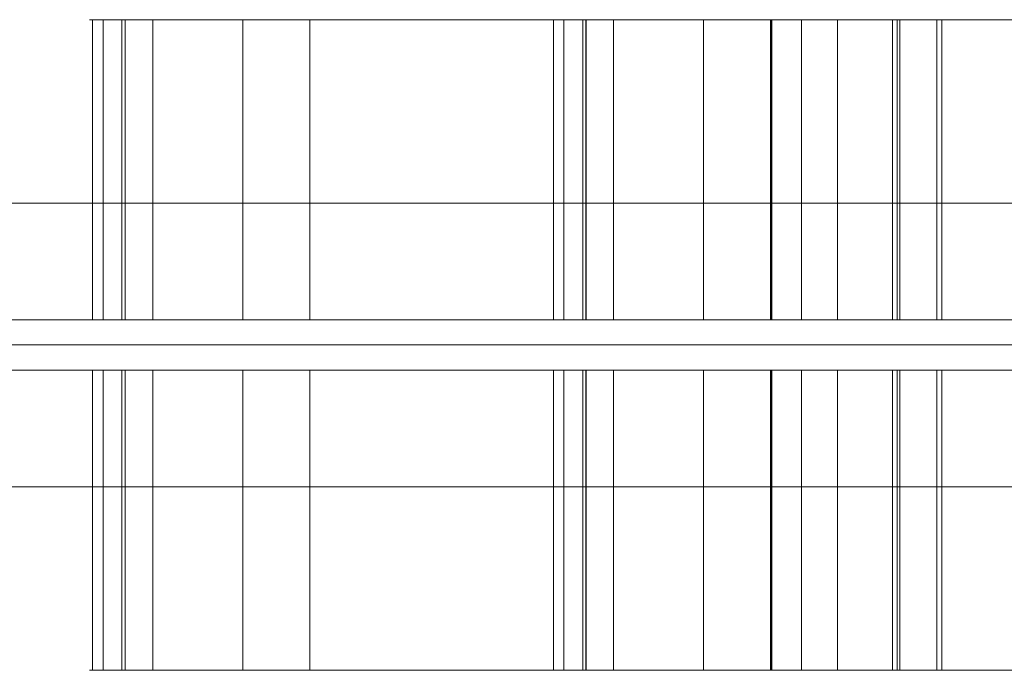
# Model space of a CAD drawing. Units: millimetres. Extents: x -23064 to -8552, y -1749 to 10563.
# Drawn here: x -16964 to -16846, y 6371 to 6449 of the extents above; entities that cross this region are included whole.
import ezdxf

# ---------------------------------------------------------------- set-up
doc = ezdxf.new("R2010")
doc.units = ezdxf.units.MM
doc.header["$MEASUREMENT"] = 0
for name, color, linetype, lineweight in [('access-new_[ID]_6_[Material]_Unchanged_[Source]_Cell - Level 25', 7, 'Continuous', 0), ('access-new_[ID]_6_[Material]_Unchanged_[Source]_Cell - Level 26', 7, 'Continuous', 0), ('access-new_[ID]_6_[Material]_Unchanged_[Source]_Cell - Level 27', 7, 'Continuous', 0), ('Level 8', 18, 'Continuous', 0)]:
    doc.layers.add(name, color=color, linetype=linetype, lineweight=lineweight)

# ---------------------------------------------------------------- blocks, each defined once
blk = doc.blocks.new('From Smart Solid_1602')
at = {"layer": 'access-new_[ID]_6_[Material]_Unchanged_[Source]_Cell - Level 27', "color": 156, "lineweight": 13}
for p, q in [((-600, 3), (600, 3)), ((600, 3), (-600, 3)), ((600, 0), (-600, 0)), ((-600, 0), (600, 0)), ((600, -3), (-600, -3)), ((-600, -3), (600, -3))]:
    blk.add_line(p, q, dxfattribs=at)
blk = doc.blocks.new('From Smart Solid_1603')
at = {"layer": 'access-new_[ID]_6_[Material]_Unchanged_[Source]_Cell - Level 25', "color": 12, "linetype": 'Continuous', "lineweight": 13}
for p, q in [((599.5, 17), (-599.5, 17)), ((599.5, 0), (-599.5, 0)), ((599.5, 0), (-599.5, 0)), ((599.5, -17), (-599.5, -17))]:
    blk.add_line(p, q, dxfattribs=at)
blk = doc.blocks.new('From Smart Solid_1630')
at = {"layer": 'access-new_[ID]_6_[Material]_Unchanged_[Source]_Cell - Level 26', "color": 7, "linetype": 'Continuous', "lineweight": 0}
for p, q in [((-5.43, 18), (-5.43, -18)), ((5.43, 18), (-5.43, 18)), ((-5.04, 18), (-5.04, -18)), ((5.43, -18), (-5.43, -18))]:
    blk.add_line(p, q, dxfattribs=at)
blk = doc.blocks.new('From Smart Solid_1631')
at = {"layer": 'access-new_[ID]_6_[Material]_Unchanged_[Source]_Cell - Level 26', "color": 7, "linetype": 'Continuous', "lineweight": 0}
for p, q in [((13.02, 18), (-13.02, 18)), ((-13.02, 18), (-13.02, -18)), ((-9.12, 18), (-9.12, -18)), ((4.98, 18), (4.98, -18)), ((13.02, 18), (13.02, -18)), ((13.02, -18), (-13.02, -18))]:
    blk.add_line(p, q, dxfattribs=at)
blk = doc.blocks.new('From Smart Solid_1632')
at = {"layer": 'access-new_[ID]_6_[Material]_Unchanged_[Source]_Cell - Level 26', "color": 7, "linetype": 'Continuous', "lineweight": 0}
for p, q in [((-29.48, 18), (-29.48, -18)), ((29.48, 18), (-29.48, 18)), ((29.48, 18), (29.48, -18)), ((29.48, -18), (-29.48, -18))]:
    blk.add_line(p, q, dxfattribs=at)
blk = doc.blocks.new('From Smart Solid_1636')
at = {"layer": 'access-new_[ID]_6_[Material]_Unchanged_[Source]_Cell - Level 26', "color": 7, "linetype": 'Continuous', "lineweight": 0}
for p, q in [((44.35, 18), (-44.35, 18)), ((-44.35, 18), (-44.35, -18)), ((44.35, 18), (44.35, -18)), ((44.35, -18), (-44.35, -18))]:
    blk.add_line(p, q, dxfattribs=at)
blk = doc.blocks.new('From Smart Solid_1637')
at = {"layer": 'access-new_[ID]_6_[Material]_Unchanged_[Source]_Cell - Level 26', "color": 7, "linetype": 'Continuous', "lineweight": 0}
for p, q in [((2.98, 18), (-2.98, 18)), ((-2.98, 18), (-2.98, -18)), ((-0.73, 18), (-0.73, -18)), ((2.98, 18), (2.98, -18)), ((2.98, -18), (-2.98, -18))]:
    blk.add_line(p, q, dxfattribs=at)
blk = doc.blocks.new('From Smart Solid_1670')
at = {"layer": 'access-new_[ID]_6_[Material]_Unchanged_[Source]_Cell - Level 26', "color": 7, "linetype": 'Continuous', "lineweight": 0}
for p, q in [((-5.43, 18), (-5.43, -18)), ((5.43, 18), (-5.43, 18)), ((-5.04, 18), (-5.04, -18)), ((5.43, -18), (-5.43, -18))]:
    blk.add_line(p, q, dxfattribs=at)
blk = doc.blocks.new('From Smart Solid_1671')
at = {"layer": 'access-new_[ID]_6_[Material]_Unchanged_[Source]_Cell - Level 26', "color": 7, "linetype": 'Continuous', "lineweight": 0}
for p, q in [((13.02, 18), (-13.02, 18)), ((-13.02, 18), (-13.02, -18)), ((-9.12, 18), (-9.12, -18)), ((4.98, 18), (4.98, -18)), ((13.02, 18), (13.02, -18)), ((13.02, -18), (-13.02, -18))]:
    blk.add_line(p, q, dxfattribs=at)
blk = doc.blocks.new('From Smart Solid_1672')
at = {"layer": 'access-new_[ID]_6_[Material]_Unchanged_[Source]_Cell - Level 26', "color": 7, "linetype": 'Continuous', "lineweight": 0}
for p, q in [((-29.48, 18), (-29.48, -18)), ((29.48, 18), (-29.48, 18)), ((29.48, 18), (29.48, -18)), ((29.48, -18), (-29.48, -18))]:
    blk.add_line(p, q, dxfattribs=at)
blk = doc.blocks.new('From Smart Solid_1673')
at = {"layer": 'access-new_[ID]_6_[Material]_Unchanged_[Source]_Cell - Level 26', "color": 7, "linetype": 'Continuous', "lineweight": 0}
for p, q in [((-8.41, 18), (-8.41, -18)), ((8.41, 18), (-8.41, 18)), ((-4.09, 18), (-4.09, -18)), ((3.04, 18), (3.04, -18)), ((8.41, 18), (8.41, -18)), ((8.41, -18), (-8.41, -18))]:
    blk.add_line(p, q, dxfattribs=at)
blk = doc.blocks.new('From Smart Solid_1674')
at = {"layer": 'access-new_[ID]_6_[Material]_Unchanged_[Source]_Cell - Level 26', "color": 7, "linetype": 'Continuous', "lineweight": 0}
for p, q in [((7.68, 18), (-7.68, 18)), ((-7.68, 18), (-7.68, -18)), ((7.33, 18), (7.33, -18)), ((7.68, 18), (7.68, -18)), ((7.68, -18), (-7.68, -18))]:
    blk.add_line(p, q, dxfattribs=at)
blk = doc.blocks.new('From Smart Solid_1675')
at = {"layer": 'access-new_[ID]_6_[Material]_Unchanged_[Source]_Cell - Level 26', "color": 7, "linetype": 'Continuous', "lineweight": 0}
for p, q in [((2.64, 18), (-2.64, 18)), ((-2.64, 18), (-2.64, -18)), ((-1.76, 18), (-1.76, -18)), ((2.64, 18), (2.64, -18)), ((2.64, -18), (-2.64, -18))]:
    blk.add_line(p, q, dxfattribs=at)
blk = doc.blocks.new('From Smart Solid_1676')
at = {"layer": 'access-new_[ID]_6_[Material]_Unchanged_[Source]_Cell - Level 26', "color": 7, "linetype": 'Continuous', "lineweight": 0}
for p, q in [((44.35, 18), (-44.35, 18)), ((-44.35, 18), (-44.35, -18)), ((44.35, 18), (44.35, -18)), ((44.35, -18), (-44.35, -18))]:
    blk.add_line(p, q, dxfattribs=at)
blk = doc.blocks.new('From Smart Solid_1677')
at = {"layer": 'access-new_[ID]_6_[Material]_Unchanged_[Source]_Cell - Level 26', "color": 7, "linetype": 'Continuous', "lineweight": 0}
for p, q in [((2.98, 18), (-2.98, 18)), ((-2.98, 18), (-2.98, -18)), ((-0.73, 18), (-0.73, -18)), ((2.98, 18), (2.98, -18)), ((2.98, -18), (-2.98, -18))]:
    blk.add_line(p, q, dxfattribs=at)
blk = doc.blocks.new('From Smart Solid_1750')
at = {"layer": 'access-new_[ID]_6_[Material]_Unchanged_[Source]_Cell - Level 26', "color": 7, "linetype": 'Continuous', "lineweight": 0}
for p, q in [((-5.43, -18), (-5.43, 18)), ((5.43, 18), (-5.43, 18)), ((-5.04, -18), (-5.04, 18)), ((5.43, -18), (-5.43, -18))]:
    blk.add_line(p, q, dxfattribs=at)
blk = doc.blocks.new('From Smart Solid_1751')
at = {"layer": 'access-new_[ID]_6_[Material]_Unchanged_[Source]_Cell - Level 26', "color": 7, "linetype": 'Continuous', "lineweight": 0}
for p, q in [((13.02, 18), (-13.02, 18)), ((-13.02, -18), (-13.02, 18)), ((-9.12, -18), (-9.12, 18)), ((4.98, -18), (4.98, 18)), ((13.02, -18), (13.02, 18)), ((13.02, -18), (-13.02, -18))]:
    blk.add_line(p, q, dxfattribs=at)
blk = doc.blocks.new('From Smart Solid_1752')
at = {"layer": 'access-new_[ID]_6_[Material]_Unchanged_[Source]_Cell - Level 26', "color": 7, "linetype": 'Continuous', "lineweight": 0}
for p, q in [((-29.48, -18), (-29.48, 18)), ((29.48, 18), (-29.48, 18)), ((29.48, -18), (29.48, 18)), ((29.48, -18), (-29.48, -18))]:
    blk.add_line(p, q, dxfattribs=at)
blk = doc.blocks.new('From Smart Solid_1756')
at = {"layer": 'access-new_[ID]_6_[Material]_Unchanged_[Source]_Cell - Level 26', "color": 7, "linetype": 'Continuous', "lineweight": 0}
for p, q in [((-44.35, -18), (-44.35, 18)), ((44.35, 18), (-44.35, 18)), ((44.35, -18), (44.35, 18)), ((44.35, -18), (-44.35, -18))]:
    blk.add_line(p, q, dxfattribs=at)
blk = doc.blocks.new('From Smart Solid_1757')
at = {"layer": 'access-new_[ID]_6_[Material]_Unchanged_[Source]_Cell - Level 26', "color": 7, "linetype": 'Continuous', "lineweight": 0}
for p, q in [((2.98, 18), (-2.98, 18)), ((-2.98, -18), (-2.98, 18)), ((-0.73, -18), (-0.73, 18)), ((2.98, -18), (2.98, 18)), ((2.98, -18), (-2.98, -18))]:
    blk.add_line(p, q, dxfattribs=at)
blk = doc.blocks.new('From Smart Solid_1790')
at = {"layer": 'access-new_[ID]_6_[Material]_Unchanged_[Source]_Cell - Level 26', "color": 7, "linetype": 'Continuous', "lineweight": 0}
for p, q in [((-5.43, -18), (-5.43, 18)), ((5.43, 18), (-5.43, 18)), ((-5.04, -18), (-5.04, 18)), ((5.43, -18), (-5.43, -18))]:
    blk.add_line(p, q, dxfattribs=at)
blk = doc.blocks.new('From Smart Solid_1791')
at = {"layer": 'access-new_[ID]_6_[Material]_Unchanged_[Source]_Cell - Level 26', "color": 7, "linetype": 'Continuous', "lineweight": 0}
for p, q in [((13.02, 18), (-13.02, 18)), ((-13.02, -18), (-13.02, 18)), ((-9.12, -18), (-9.12, 18)), ((4.98, -18), (4.98, 18)), ((13.02, -18), (13.02, 18)), ((13.02, -18), (-13.02, -18))]:
    blk.add_line(p, q, dxfattribs=at)
blk = doc.blocks.new('From Smart Solid_1792')
at = {"layer": 'access-new_[ID]_6_[Material]_Unchanged_[Source]_Cell - Level 26', "color": 7, "linetype": 'Continuous', "lineweight": 0}
for p, q in [((-29.48, -18), (-29.48, 18)), ((29.48, 18), (-29.48, 18)), ((29.48, -18), (29.48, 18)), ((29.48, -18), (-29.48, -18))]:
    blk.add_line(p, q, dxfattribs=at)
blk = doc.blocks.new('From Smart Solid_1793')
at = {"layer": 'access-new_[ID]_6_[Material]_Unchanged_[Source]_Cell - Level 26', "color": 7, "linetype": 'Continuous', "lineweight": 0}
for p, q in [((-8.41, -18), (-8.41, 18)), ((8.41, 18), (-8.41, 18)), ((-4.09, -18), (-4.09, 18)), ((3.04, -18), (3.04, 18)), ((8.41, -18), (8.41, 18)), ((8.41, -18), (-8.41, -18))]:
    blk.add_line(p, q, dxfattribs=at)
blk = doc.blocks.new('From Smart Solid_1794')
at = {"layer": 'access-new_[ID]_6_[Material]_Unchanged_[Source]_Cell - Level 26', "color": 7, "linetype": 'Continuous', "lineweight": 0}
for p, q in [((7.68, 18), (-7.68, 18)), ((-7.68, -18), (-7.68, 18)), ((7.33, -18), (7.33, 18)), ((7.68, -18), (7.68, 18)), ((7.68, -18), (-7.68, -18))]:
    blk.add_line(p, q, dxfattribs=at)
blk = doc.blocks.new('From Smart Solid_1795')
at = {"layer": 'access-new_[ID]_6_[Material]_Unchanged_[Source]_Cell - Level 26', "color": 7, "linetype": 'Continuous', "lineweight": 0}
for p, q in [((-2.64, -18), (-2.64, 18)), ((2.64, 18), (-2.64, 18)), ((-1.76, -18), (-1.76, 18)), ((2.64, -18), (2.64, 18)), ((2.64, -18), (-2.64, -18))]:
    blk.add_line(p, q, dxfattribs=at)
blk = doc.blocks.new('From Smart Solid_1796')
at = {"layer": 'access-new_[ID]_6_[Material]_Unchanged_[Source]_Cell - Level 26', "color": 7, "linetype": 'Continuous', "lineweight": 0}
for p, q in [((-44.35, -18), (-44.35, 18)), ((44.35, 18), (-44.35, 18)), ((44.35, -18), (44.35, 18)), ((44.35, -18), (-44.35, -18))]:
    blk.add_line(p, q, dxfattribs=at)
blk = doc.blocks.new('From Smart Solid_1797')
at = {"layer": 'access-new_[ID]_6_[Material]_Unchanged_[Source]_Cell - Level 26', "color": 7, "linetype": 'Continuous', "lineweight": 0}
for p, q in [((2.98, 18), (-2.98, 18)), ((-2.98, -18), (-2.98, 18)), ((-0.73, -18), (-0.73, 18)), ((2.98, -18), (2.98, 18)), ((2.98, -18), (-2.98, -18))]:
    blk.add_line(p, q, dxfattribs=at)
blk = doc.blocks.new('access-new')
at = {"layer": 'access-new_[ID]_6_[Material]_Unchanged_[Source]_Cell - Level 26', "color": 7, "linetype": 'Continuous', "lineweight": 0}
for points in [[(-16948.51, 6449.07), (-16941.35, 6449.07), (-16952.21, 6449.07), (-16955.72, 6449.07), (-16929.68, 6449.07), (-16870.73, 6449.07), (-16853.9, 6449.07), (-16858.92, 6449.07), (-16874.28, 6449.07), (-16854.53, 6449.07), (-16859.8, 6449.07), (-16948.51, 6449.07), (-16954.46, 6449.07), (-16948.51, 6449.07)], [(-16893.25, 6449.07), (-16886.09, 6449.07), (-16896.96, 6449.07), (-16900.46, 6449.07), (-16874.43, 6449.07), (-16815.47, 6449.07), (-16798.64, 6449.07), (-16803.67, 6449.07), (-16819.02, 6449.07), (-16799.27, 6449.07), (-16804.55, 6449.07), (-16893.25, 6449.07), (-16899.21, 6449.07), (-16893.25, 6449.07)], [(-16929.68, 6413.07), (-16941.35, 6413.07), (-16952.21, 6413.07), (-16954.46, 6413.07), (-16948.51, 6413.07), (-16859.8, 6413.07), (-16948.51, 6413.07), (-16854.53, 6413.07), (-16859.8, 6413.07), (-16858.92, 6413.07), (-16874.28, 6413.07), (-16870.73, 6413.07), (-16853.9, 6413.07), (-16929.68, 6413.07), (-16870.73, 6413.07), (-16955.72, 6413.07), (-16929.68, 6413.07)], [(-16874.43, 6413.07), (-16886.09, 6413.07), (-16896.96, 6413.07), (-16899.21, 6413.07), (-16893.25, 6413.07), (-16804.55, 6413.07), (-16893.25, 6413.07), (-16799.27, 6413.07), (-16804.55, 6413.07), (-16803.67, 6413.07), (-16819.02, 6413.07), (-16815.47, 6413.07), (-16798.64, 6413.07), (-16874.43, 6413.07), (-16815.47, 6413.07), (-16900.46, 6413.07), (-16874.43, 6413.07)], [(-16929.68, 6407.07), (-16941.35, 6407.07), (-16952.21, 6407.07), (-16954.46, 6407.07), (-16948.51, 6407.07), (-16859.8, 6407.07), (-16948.51, 6407.07), (-16854.53, 6407.07), (-16859.8, 6407.07), (-16858.92, 6407.07), (-16874.28, 6407.07), (-16870.73, 6407.07), (-16853.9, 6407.07), (-16929.68, 6407.07), (-16870.73, 6407.07), (-16955.72, 6407.07), (-16929.68, 6407.07)], [(-16874.43, 6407.07), (-16886.09, 6407.07), (-16896.96, 6407.07), (-16899.21, 6407.07), (-16893.25, 6407.07), (-16804.55, 6407.07), (-16893.25, 6407.07), (-16799.27, 6407.07), (-16804.55, 6407.07), (-16803.67, 6407.07), (-16819.02, 6407.07), (-16815.47, 6407.07), (-16798.64, 6407.07), (-16874.43, 6407.07), (-16815.47, 6407.07), (-16900.46, 6407.07), (-16874.43, 6407.07)], [(-16948.51, 6371.07), (-16941.35, 6371.07), (-16952.21, 6371.07), (-16955.72, 6371.07), (-16929.68, 6371.07), (-16870.73, 6371.07), (-16853.9, 6371.07), (-16858.92, 6371.07), (-16874.28, 6371.07), (-16854.53, 6371.07), (-16859.8, 6371.07), (-16948.51, 6371.07), (-16954.46, 6371.07), (-16948.51, 6371.07)], [(-16893.25, 6371.07), (-16886.09, 6371.07), (-16896.96, 6371.07), (-16900.46, 6371.07), (-16874.43, 6371.07), (-16815.47, 6371.07), (-16798.64, 6371.07), (-16803.67, 6371.07), (-16819.02, 6371.07), (-16799.27, 6371.07), (-16804.55, 6371.07), (-16893.25, 6371.07), (-16899.21, 6371.07), (-16893.25, 6371.07)]]:
    blk.add_open_spline(points, degree=1, dxfattribs=at)
at = {"layer": 'access-new_[ID]_6_[Material]_Unchanged_[Source]_Cell - Level 25', "color": 12, "linetype": 'Continuous', "lineweight": 13}
blk.add_blockref('From Smart Solid_1603', (-16423.45, 6410.07), dxfattribs=at)
at = {"layer": 'access-new_[ID]_6_[Material]_Unchanged_[Source]_Cell - Level 26', "color": 7, "linetype": 'Continuous', "lineweight": 0}
for name, p in [('From Smart Solid_1671', (-16942.7, 6431.07)), ('From Smart Solid_1677', (-16951.48, 6431.07)), ('From Smart Solid_1670', (-16946.78, 6431.07)), ('From Smart Solid_1676', (-16904.15, 6431.07)), ('From Smart Solid_1672', (-16900.2, 6431.07)), ('From Smart Solid_1631', (-16887.44, 6431.07)), ('From Smart Solid_1637', (-16896.23, 6431.07)), ('From Smart Solid_1630', (-16891.53, 6431.07)), ('From Smart Solid_1636', (-16848.9, 6431.07)), ('From Smart Solid_1632', (-16844.95, 6431.07)), ('From Smart Solid_1674', (-16866.6, 6431.07)), ('From Smart Solid_1673', (-16862.31, 6431.07)), ('From Smart Solid_1675', (-16857.16, 6431.07)), ('From Smart Solid_1791', (-16942.7, 6389.07)), ('From Smart Solid_1797', (-16951.48, 6389.07)), ('From Smart Solid_1790', (-16946.78, 6389.07)), ('From Smart Solid_1796', (-16904.15, 6389.07)), ('From Smart Solid_1792', (-16900.2, 6389.07)), ('From Smart Solid_1751', (-16887.44, 6389.07)), ('From Smart Solid_1757', (-16896.23, 6389.07)), ('From Smart Solid_1750', (-16891.53, 6389.07)), ('From Smart Solid_1756', (-16848.9, 6389.07)), ('From Smart Solid_1752', (-16844.95, 6389.07)), ('From Smart Solid_1794', (-16866.6, 6389.07)), ('From Smart Solid_1793', (-16862.31, 6389.07)), ('From Smart Solid_1795', (-16857.16, 6389.07))]:
    blk.add_blockref(name, p, dxfattribs=at)
at = {"layer": 'access-new_[ID]_6_[Material]_Unchanged_[Source]_Cell - Level 27', "color": 156, "lineweight": 13}
blk.add_blockref('From Smart Solid_1602', (-16423.95, 6410.07), dxfattribs=at)

msp = doc.modelspace()

# ---------------------------------------------------------------- block references
at = {"layer": 'Level 8', "color": 7, "linetype": 'Continuous', "lineweight": 0}
msp.add_blockref('access-new', (0, 0), dxfattribs=at)

doc.saveas('drawing.dxf')
